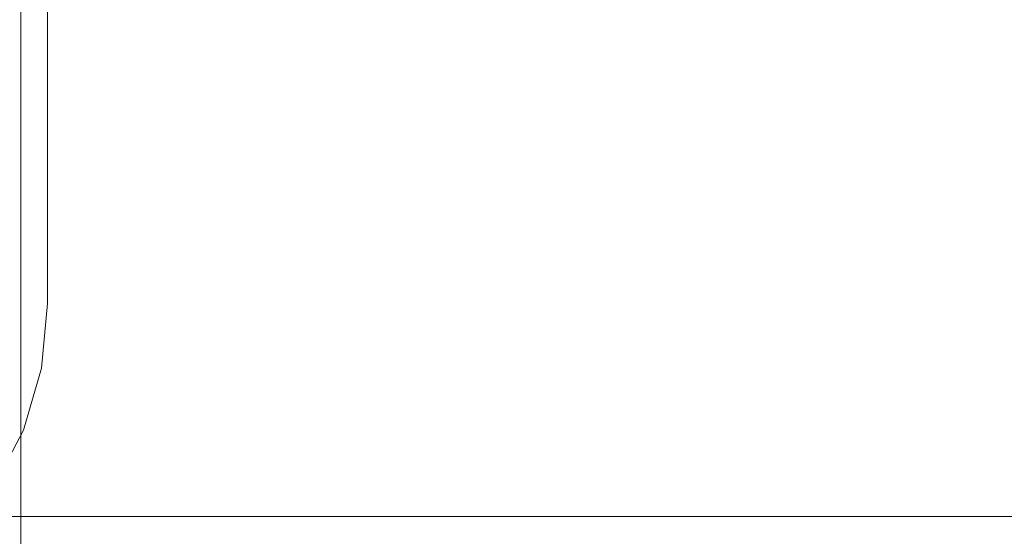
# Model space of a CAD drawing. Units: millimetres. Extents: x -1518 to 1525, y -385 to 3545.
# Drawn here: x -888 to -218, y 136 to 487 of the extents above; entities that cross this region are included whole.
import ezdxf

# ---------------------------------------------------------------- set-up
doc = ezdxf.new("R2010")
doc.units = ezdxf.units.MM
doc.layers.add('1', color=7, linetype='Continuous', true_color=0xffffff)
doc.styles.add('blockfont', font='simplex.shx')
doc.dimstyles.get("Standard").update_dxf_attribs({"dimtxt": 0.18, "dimasz": 0.18, "dimexe": 0.18, "dimexo": 0.0625, "dimgap": 0.09, "dimtad": 0, "dimtih": 1, "dimtoh": 1, "dimdec": 4, "dimzin": 0, "dimdsep": 46, "dimtxsty": 'Standard', "dimcen": 0.09, "dimadec": 0, "dimazin": 0, "dimtfac": 1, "dimtdec": 4, "dimtofl": 0, "dimtmove": 0, "dimatfit": 3, "dimfxl": 1, "dimtolj": 1, "dimtzin": 0, "dimarcsym": 0})

# ---------------------------------------------------------------- blocks, each defined once
blk = doc.blocks.new('_U0')
at = {"layer": '1', "color": 18, "lineweight": 13}
for p, q in [((-887, 1448.4125), (-887, 35.964983)), ((887, 1448.4125), (887, 35.964983)), ((28.125, 86.014983), (3.125, 86.014983)), ((3.125, 86.014983), (3.125, -7.735017)), ((259.791667, 86.014983), (234.791667, 86.014983)), ((259.791667, -7.735017), (259.791667, 86.014983)), ((-887, 39.139983), (-261.379167, 39.139983)), ((887, 39.139983), (261.379167, 39.139983)), ((3.125, -7.735017), (28.125, -7.735017)), ((234.791667, -7.735017), (259.791667, -7.735017))]:
    blk.add_line(p, q, dxfattribs=at)
at = {"layer": '1', "color": 18, "lineweight": 70}
for points in [[(-887, 39.139983), (-837.000049, 52.537443), (-836.999951, 25.742524)], [(887, 39.139983), (837.000049, 25.742524), (836.999951, 52.537443)]]:
    blk.add_solid(points, dxfattribs=at)
at = {"layer": '1', "color": 18, "linetype": 'Continuous', "lineweight": 13, "char_height": 50, "attachment_point": 7, "line_spacing_factor": 0.903614, "style": 'blockfont'}
for s, insert in [('\\W1.3321;69.8', (-257.141667, 0.24415)), ('\\W1.1442;1774', (27.65, 0.24415))]:
    blk.add_mtext(s, dxfattribs=dict(at, insert=insert))
blk = doc.blocks.new('_U1')
at = {"layer": '1', "color": 18, "lineweight": 13}
for p, q in [((1176.012735, 1238.326081), (1176.012735, -244.035017)), ((-1176.038285, 1232.632288), (-1176.038285, -244.035017)), ((28.112225, -193.985017), (3.112225, -193.985017)), ((3.112225, -193.985017), (3.112225, -287.735017)), ((259.778892, -193.985017), (234.778892, -193.985017)), ((259.778892, -287.735017), (259.778892, -193.985017)), ((-1176.038285, -240.860017), (-261.391942, -240.860017)), ((1176.012735, -240.860017), (261.366392, -240.860017)), ((3.112225, -287.735017), (28.112225, -287.735017)), ((234.778892, -287.735017), (259.778892, -287.735017))]:
    blk.add_line(p, q, dxfattribs=at)
at = {"layer": '1', "color": 18, "lineweight": 70}
for points in [[(-1176.038285, -240.860017), (-1126.038334, -227.462557), (-1126.038236, -254.257476)], [(1176.012735, -240.860017), (1126.012784, -254.257476), (1126.012686, -227.462557)]]:
    blk.add_solid(points, dxfattribs=at)
at = {"layer": '1', "color": 18, "linetype": 'Continuous', "lineweight": 13, "char_height": 50, "attachment_point": 7, "line_spacing_factor": 0.903614, "style": 'blockfont'}
for s, insert in [('\\W1.3321;92.6', (-257.154442, -279.75585)), ('\\W1.1591;2352', (27.637225, -279.75585))]:
    blk.add_mtext(s, dxfattribs=dict(at, insert=insert))

msp = doc.modelspace()

# ---------------------------------------------------------------- linework, layer by layer
at = {"layer": '1', "color": 18, "linetype": 'Continuous', "lineweight": 13}
for p, q in [((-868.829568, 480.487926), (-868.829568, 497.409386)), ((-868.829568, 480.487926), (-868.829568, 443.661673)), ((-868.829568, 434.167607), (-868.829568, 443.661673)), ((-868.829568, 434.167607), (-868.829568, 396.396501)), ((-868.829568, 393.253548), (-868.829568, 396.396501)), ((-868.829568, 393.253548), (-868.829568, 358.578546)), ((-868.829568, 357.158525), (-868.829568, 358.578546)), ((-868.829568, 330.848558), (-868.829568, 357.158525)), ((-868.829568, 330.848558), (-868.829568, 327.222569)), ((-868.829568, 310.628159), (-868.829568, 327.222569)), ((-868.829568, 310.628159), (-868.829568, 306.84541)), ((-868.829568, 298.32886), (-868.829568, 306.84541)), ((-868.829568, 298.32886), (-868.829568, 296.529753)), ((-868.829568, 294.201119), (-868.829568, 296.529753)), ((-868.829568, 294.201119), (-872.971376, 250.286681)), ((-885.250528, 207.920892), (-872.971376, 250.286681)), ((-905.234118, 169.891937), (-885.250528, 207.920892)), ((-1078.887601, 149.139983), (1078.692417, 149.139983))]:
    msp.add_line(p, q, dxfattribs=at)

# ---------------------------------------------------------------- dimensions: what is measured, and where the dimension line sits
for base, p1, p2, picture, middle in [((887, 39.139983), (-887, 1450), (887, 1450), '_U0', (-10.9375, 39.139983)), ((1176.012735, -240.860017), (-1176.038285, 1234.219788), (1176.012735, 1239.913581), '_U1', (-10.950275, -240.860017))]:
    dim = msp.add_linear_dim(base=base, p1=p1, p2=p2, dimstyle='Standard', override={"dimtxt": 50, "dimasz": 50, "dimexe": 3.175, "dimexo": 1.5875, "dimgap": 1.5875, "dimtih": 1, "dimtoh": 1, "dimdec": 1, "dimlfac": 0.03937, "dimdsep": 46, "dimlunit": 2, "dimtxsty": 'blockfont', "dimsah": 1, "dimse1": 0, "dimse2": 0, "dimsd1": 0, "dimsd2": 0, "dimclrd": 18, "dimclre": 18, "dimclrt": 18, "dimtol": 0, "dimtm": -0.1, "dimtfac": 1, "dimtdec": 2, "dimtofl": 1, "dimtmove": 0, "dimlwd": 13, "dimlwe": 13}, dxfattribs=at)
    dim.commit()
    dim.dimension.update_dxf_attribs({"geometry": picture, "text_midpoint": middle, "dimtype": 160})

doc.saveas('drawing.dxf')
